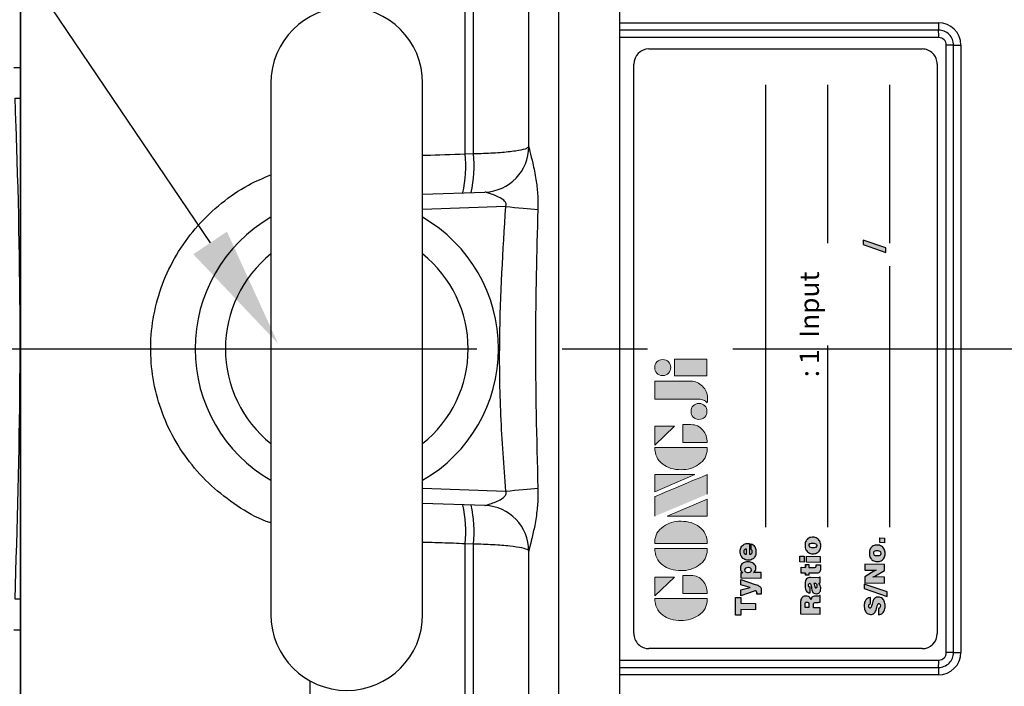
# Model space of a CAD drawing. Extents: x -28 to 1120, y -16 to 784.
# Drawn here: x 290 to 355, y 595 to 638 of the extents above; entities that cross this region are included whole.
import ezdxf

# ---------------------------------------------------------------- set-up
doc = ezdxf.new("R2010")
doc.units = 0
doc.header["$LTSCALE"] = 22.5
doc.linetypes.add('CENTER', pattern=[2, 1.25, -0.25, 0.25, -0.25])
doc.layers.get('0').update_dxf_attribs({"color": 3, "linetype": 'CONTINUOUS'})
doc.layers.get('Defpoints').update_dxf_attribs({"linetype": 'CONTINUOUS'})
for name, color, linetype in [('CEN', 2, 'CENTER'), ('DIM', 3, 'CONTINUOUS'), ('Layer 1', 7, 'CONTINUOUS'), ('MAIN', 7, 'CONTINUOUS')]:
    doc.layers.add(name, color=color, linetype=linetype)
doc.styles.get("Standard").update_dxf_attribs({"font": 'SIMPLEX.SHX'})
doc.styles.add('STYLE7', font='txt')
doc.dimstyles.new('C', dxfattribs={"dimscale": 4, "dimtxt": 2.3, "dimasz": 2, "dimexe": 1, "dimexo": 1, "dimgap": 1, "dimtad": 1, "dimtoh": 1, "dimdec": 4, "dimdsep": 46, "dimtxsty": 'Standard', "dimcen": 0, "dimclrd": 256, "dimclre": 256, "dimclrt": 256, "dimadec": 0, "dimazin": 0, "dimtfac": 0.6, "dimtdec": 4, "dimtofl": 0, "dimtmove": 0, "dimatfit": 3, "dimfxl": 0, "dimtolj": 1, "dimarcsym": 0})

# ---------------------------------------------------------------- blocks, each defined once
blk = doc.blocks.new('*D12')
at = {"layer": 'Defpoints', "color": 0}
for p in [(306.832, 617.113), (311.313, 610.485)]:
    blk.add_point(p, dxfattribs=at)
at = {"layer": 'DIM', "lineweight": -2}
for p, q in [((150.219, 712.62), (242.27, 712.62)), ((242.27, 712.62), (302.352, 623.741))]:
    blk.add_line(p, q, dxfattribs=at)
at = {"layer": 'DIM'}
blk.add_solid([(303.457, 624.487), (301.247, 622.994), (306.832, 617.113)], dxfattribs=at)
at = {"layer": 'DIM', "insert": (194.245, 729.486), "char_height": 9.2, "attachment_point": 5}
blk.add_mtext('\\A1;M10{\\fPMingLiU|b0|i0|c136|p18;\\S吊環^ EYE BOLT;}', dxfattribs=at)
blk = doc.blocks.new('A$C24F7414E')
at = {"layer": 'MAIN'}
for p, q in [((0, 67.025), (0, 152.975)), ((29.303, 122.843), (29.303, 152.1)), ((29.849, 122.862), (29.849, 152.087)), ((35.448, 150.821), (35.448, 69.179)), ((33.5, 123.322), (33.5, 149.987)), ((39.5, 131.48), (39.5, 133.269)), ((39.5, 131.48), (60.493, 131.48)), ((39.5, 130.99), (39.5, 131.48)), ((60.503, 130.99), (39.5, 130.99)), ((39.5, 130.5), (39.5, 130.99)), ((60.514, 130.5), (39.5, 130.5)), ((39.5, 122.499), (39.5, 130.5)), ((61.493, 130), (61.014, 130)), ((61.014, 90), (61.014, 130)), ((61.493, 90), (61.493, 130)), ((61.493, 130), (61.972, 130)), ((61.972, 130), (61.972, 90)), ((16.5, 127.5), (16.5, 92.5)), ((26.5, 92.5), (26.5, 127.5)), ((33.5, 123.322), (33.5, 123.319)), ((29.303, 122.843), (29.849, 122.862)), ((39.5, 97.501), (39.5, 122.499)), ((26.5, 120.181), (30.605, 120.324)), ((31.977, 119.371), (26.5, 119.18)), ((26.5, 100.82), (31.977, 100.629)), ((30.605, 99.676), (26.5, 99.819)), ((39.5, 89.5), (39.5, 97.501)), ((29.849, 97.138), (29.303, 97.157)), ((29.303, 67.9), (29.303, 97.157)), ((29.849, 67.913), (29.849, 97.138)), ((33.5, 96.681), (33.5, 96.678)), ((33.5, 70.013), (33.5, 96.678)), ((61.493, 90), (61.014, 90)), ((61.493, 90), (61.972, 90)), ((39.5, 89.5), (60.514, 89.5)), ((39.5, 89.01), (39.5, 89.5)), ((39.5, 89.01), (60.503, 89.01)), ((39.5, 88.52), (39.5, 89.01)), ((39.5, 86.731), (39.5, 88.52)), ((60.493, 88.52), (39.5, 88.52)), ((19.079, 67.098), (19.079, 88.125))]:
    blk.add_line(p, q, dxfattribs=at)
at = {"layer": 'MAIN', "flags": 128}
for points in [[(31.977, 119.371), (32.27, 119.344), (32.56, 119.316), (32.845, 119.289), (33.121, 119.263), (33.386, 119.238), (33.638, 119.214), (33.874, 119.191), (34.091, 119.171)], [(31.977, 100.629), (32.27, 100.656), (32.56, 100.684), (32.845, 100.711), (33.121, 100.737), (33.386, 100.762), (33.638, 100.786), (33.874, 100.809), (34.091, 100.829)]]:
    blk.add_lwpolyline(points, dxfattribs=at)
at = {"layer": 'MAIN'}
for centre, radius, start, end in [((21.5, 127.5), 5, 0, 180), ((67.654, 131.388), 7.162, 179.26396, 183.18468), ((60.493, 130), 1.48, 359.99019, 89.99012), ((60.503, 130), 0.99, 359.99013, 89.99014), ((53.353, 130.592), 7.161, 359.26385, 3.18523), ((60.514, 130), 0.5, 359.99015, 89.99), ((30.5, 123.322), 3, 272, 0), ((30.5, 123.322), 3, 272.00064, 359.94509), ((21.841, 122.009), 7.508, 346.63669, 6.38193), ((22.388, 122.027), 7.507, 346.63609, 6.38151), ((21.5, 110), 10, 120, 240), ((21.5, 110), 10, 300, 60), ((21.5, 110), 8, 128.68219, 231.31781), ((21.5, 110), 8, 308.68219, 51.31781), ((21.841, 97.991), 7.508, 353.61807, 13.36331), ((22.388, 97.973), 7.507, 353.61849, 13.36391), ((30.5, 96.678), 3, 0.05491, 87.99936), ((30.5, 96.678), 3, 0, 88), ((21.5, 92.5), 5, 180, 0), ((60.493, 90), 1.48, 270.00988, 0.00981), ((60.503, 90), 0.99, 270.00986, 0.00987), ((60.514, 90), 0.5, 270.01, 0.00985), ((67.654, 88.612), 7.162, 176.81532, 180.73604), ((53.353, 89.408), 7.161, 356.81477, 0.73615)]:
    blk.add_arc(centre, radius, start, end, dxfattribs=at)
for points, knots in [([(29.849, 122.862), (30.019, 122.866), (30.633, 122.879), (31.645, 122.933), (32.668, 123.04), (33.366, 123.176), (33.455, 123.274), (33.5, 123.322)], [0, 0, 0, 0, 0.08735, 0.313813, 0.5422, 0.771481, 1, 1, 1, 1]), ([(33.5, 123.319), (33.501, 123.311), (33.504, 123.271), (33.533, 123.148), (33.615, 122.815), (33.778, 122.175), (33.971, 121.221), (34.099, 120.187), (34.094, 119.517), (34.091, 119.171)], [0, 0, 0, 0, 0.021024, 0.105712, 0.138906, 0.33861, 0.582864, 0.784741, 1, 1, 1, 1]), ([(26.5, 122.752), (26.576, 122.753), (27.381, 122.764), (28.389, 122.805), (29.303, 122.843)], [0, 0, 0, 0, 0.093869, 1, 1, 1, 1]), ([(16.5, 98.525), (16.398, 98.559), (15.606, 98.822), (14.26, 99.626), (12.542, 100.934), (11.095, 102.515), (9.945, 104.301), (9.116, 106.239), (8.642, 108.291), (8.522, 110.397), (8.781, 112.498), (9.397, 114.536), (10.368, 116.436), (11.647, 118.156), (13.209, 119.624), (14.836, 120.762), (15.998, 121.252), (16.5, 121.464)], [0, 0, 0, 0, 0.010839, 0.08459, 0.157184, 0.229766, 0.300841, 0.371902, 0.44255, 0.513193, 0.584551, 0.655918, 0.727948, 0.799994, 0.87241, 0.944836, 1, 1, 1, 1]), ([(31.977, 119.371), (31.989, 119.402), (32.012, 119.462), (32.005, 119.564), (31.951, 119.678), (31.753, 119.875), (31.349, 120.072), (30.943, 120.221), (30.703, 120.297), (30.618, 120.321), (30.608, 120.323), (30.605, 120.324)], [0, 0, 0, 0, 0.044094, 0.088513, 0.136588, 0.218817, 0.482945, 0.784145, 0.871458, 0.959753, 1, 1, 1, 1]), ([(31.977, 100.629), (31.855, 102.292), (31.611, 105.623), (31.518, 111.881), (31.799, 116.461), (31.977, 119.371)], [0, 0, 0, 0, 0.266623, 0.533955, 1, 1, 1, 1]), ([(34.091, 119.171), (34.015, 116.322), (33.853, 110.209), (34.008, 104.094), (34.091, 100.829)], [0, 0, 0, 0, 0.466004, 1, 1, 1, 1]), ([(30.605, 99.676), (30.611, 99.677), (30.625, 99.681), (30.738, 99.714), (31.085, 99.828), (31.508, 99.983), (31.849, 100.218), (31.962, 100.332), (32.009, 100.457), (32.009, 100.548), (31.987, 100.603), (31.977, 100.629)], [0, 0, 0, 0, 0.056539, 0.132961, 0.277776, 0.697021, 0.777378, 0.877512, 0.919487, 0.961734, 1, 1, 1, 1]), ([(34.091, 100.829), (34.095, 100.68), (34.107, 100.211), (34.056, 99.375), (33.902, 98.397), (33.71, 97.553), (33.572, 97.012), (33.509, 96.753), (33.502, 96.7), (33.5, 96.681)], [0, 0, 0, 0, 0.092684, 0.29253, 0.524307, 0.729879, 0.881503, 0.956573, 1, 1, 1, 1]), ([(29.303, 97.157), (28.786, 97.178), (27.791, 97.219), (26.919, 97.236), (26.5, 97.244)], [0, 0, 0, 0, 0.519388, 1, 1, 1, 1]), ([(33.5, 96.678), (33.491, 96.699), (33.463, 96.767), (33.108, 96.884), (32.292, 97.007), (31.167, 97.1), (30.288, 97.126), (29.849, 97.138)], [0, 0, 0, 0, 0.09953, 0.325551, 0.550265, 0.774987, 1, 1, 1, 1])]:
    blk.add_open_spline(points, degree=3, knots=knots, dxfattribs=at)
blk = doc.blocks.new('A$C2F552DD2')
at = {"layer": 'MAIN'}
for p, q in [((0, 18.462), (0, 70.627)), ((-0.048, 18.5), (-0.441, 18.5)), ((0, 18.462), (-0.048, 18.5)), ((0, 18.462), (0, 16.5)), ((-0.359, 16.5), (0, 16.5)), ((0, -16.5), (0, 16.5)), ((0, -16.5), (-0.359, -16.5)), ((0, -16.5), (0, -18.462)), ((-0.048, -18.5), (0, -18.462)), ((0, -73), (0, -18.462))]:
    blk.add_line(p, q, dxfattribs=at)
for points, knots in [([(-0.359, -16.5), (-0.218, -11.687), (0.064, -2.053), (-0.089, 8.952), (-0.31, 15.135), (-0.359, 16.5)], [0, 0, 0, 0, 0.43767, 0.875852, 1, 1, 1, 1]), ([(-0.441, -18.5), (-0.424, -18.5), (-0.293, -18.5), (-0.162, -18.5), (-0.048, -18.5)], [0, 0, 0, 0, 0.13114, 1, 1, 1, 1])]:
    blk.add_open_spline(points, degree=3, knots=knots, dxfattribs=at)
blk = doc.blocks.new('block 2')
at = {"layer": 'Layer 1'}
h = blk.add_hatch(color=156, dxfattribs=at)
h.dxf.hatch_style = 2
edge = h.paths.add_edge_path()
edge.add_spline(control_points=[(206.71, 249.95), (206.71, 252.39), (207.32, 254.41), (208.54, 256.02), (209.9, 257.78), (211.76, 258.67), (214.12, 258.67), (214.12, 258.67), (214.12, 241.24), (214.12, 241.24), (214.12, 241.24), (213.58, 241.24), (213.58, 241.24), (211.47, 241.24), (209.76, 242.19), (208.45, 244.1), (207.29, 245.79), (206.71, 247.74), (206.71, 249.95)], knot_values=[0, 0, 0, 0, 1, 1, 1, 2, 2, 2, 3, 3, 3, 4, 4, 4, 5, 5, 5, 6, 6, 6, 6], degree=3, periodic=0)
h = blk.add_hatch(color=156, dxfattribs=at)
h.dxf.hatch_style = 2
h.paths.add_polyline_path([(221.19, 258.67), (221.19, 252.1), (214.92, 258.67)])
h = blk.add_hatch(color=156, dxfattribs=at)
h.dxf.hatch_style = 2
edge = h.paths.add_edge_path()
edge.add_spline(control_points=[(223.34, 249.95), (223.34, 252.39), (223.95, 254.41), (225.17, 256.02), (226.53, 257.78), (228.39, 258.67), (230.75, 258.67), (230.75, 258.67), (230.75, 241.24), (230.75, 241.24), (230.75, 241.24), (230.2, 241.24), (230.2, 241.24), (228.07, 241.24), (226.35, 242.19), (225.06, 244.1), (223.91, 245.78), (223.34, 247.73), (223.34, 249.95)], knot_values=[0, 0, 0, 0, 1, 1, 1, 2, 2, 2, 3, 3, 3, 4, 4, 4, 5, 5, 5, 6, 6, 6, 6], degree=3, periodic=0)
h = blk.add_hatch(color=156, dxfattribs=at)
h.dxf.hatch_style = 2
edge = h.paths.add_edge_path()
edge.add_spline(control_points=[(232.38, 258.67), (232.38, 258.67), (232.93, 258.67), (232.93, 258.67), (235.03, 258.67), (236.74, 257.72), (238.05, 255.81), (239.21, 254.12), (239.79, 252.17), (239.79, 249.95), (239.79, 247.51), (239.18, 245.49), (237.96, 243.89), (236.6, 242.12), (234.74, 241.24), (232.38, 241.24), (232.38, 241.24), (232.38, 258.67), (232.38, 258.67)], knot_values=[0, 0, 0, 0, 1, 1, 1, 2, 2, 2, 3, 3, 3, 4, 4, 4, 5, 5, 5, 6, 6, 6, 6], degree=3, periodic=0)
h = blk.add_hatch(color=156, dxfattribs=at)
h.dxf.hatch_style = 2
edge = h.paths.add_edge_path()
edge.add_spline(control_points=[(241.44, 258.67), (241.44, 258.67), (247.98, 258.67), (247.98, 258.67), (248.74, 257.05), (255.32, 241.24), (255.32, 241.24), (255.32, 241.24), (248.78, 241.24), (248.78, 241.24)], knot_values=[0, 0, 0, 0, 0.352778, 0.352778, 0.352778, 0.705556, 0.705556, 0.705556, 1.058333, 1.058333, 1.058333, 1.058333], degree=3, periodic=0)
edge.add_line((248.78, 241.24), (241.44, 258.67))
h = blk.add_hatch(color=156, dxfattribs=at)
h.dxf.hatch_style = 2
h.paths.add_polyline_path([(255.32, 258.67), (255.32, 245.36), (249.6, 258.67)])
h = blk.add_hatch(color=156, dxfattribs=at)
h.dxf.hatch_style = 2
edge = h.paths.add_edge_path()
edge.add_spline(control_points=[(256.94, 249.95), (256.94, 252.39), (257.55, 254.41), (258.77, 256.02), (260.13, 257.78), (261.99, 258.67), (264.35, 258.67), (264.35, 258.67), (264.35, 241.24), (264.35, 241.24), (264.35, 241.24), (263.8, 241.24), (263.8, 241.24), (261.7, 241.24), (259.99, 242.19), (258.68, 244.1), (257.52, 245.79), (256.94, 247.74), (256.94, 249.95)], knot_values=[0, 0, 0, 0, 1, 1, 1, 2, 2, 2, 3, 3, 3, 4, 4, 4, 5, 5, 5, 6, 6, 6, 6], degree=3, periodic=0)
h = blk.add_hatch(color=156, dxfattribs=at)
h.dxf.hatch_style = 2
h.paths.add_polyline_path([(271.42, 258.67), (271.42, 252.1), (265.15, 258.67)])
h = blk.add_hatch(color=156, dxfattribs=at)
h.dxf.hatch_style = 2
edge = h.paths.add_edge_path()
edge.add_spline(control_points=[(279.19, 241.24), (279.6, 241.56), (279.91, 241.96), (280.11, 242.43), (280.32, 242.9), (280.42, 243.42), (280.42, 243.98), (280.42, 243.98), (280.42, 258.67), (280.42, 258.67), (280.42, 258.67), (286.42, 258.67), (286.42, 258.67), (286.42, 258.67), (286.42, 246.68), (286.42, 246.68), (286.42, 245.22), (285.86, 243.93), (284.76, 242.81), (283.65, 241.69), (282.37, 241.12), (280.93, 241.12), (280.64, 241.12), (280.35, 241.13), (280.06, 241.15), (279.77, 241.16), (279.48, 241.19), (279.19, 241.24)], knot_values=[0, 0, 0, 0, 1, 1, 1, 2, 2, 2, 3, 3, 3, 4, 4, 4, 5, 5, 5, 6, 6, 6, 7, 7, 7, 8, 8, 8, 9, 9, 9, 9], degree=3, periodic=0)
h = blk.add_hatch(color=156, dxfattribs=at)
h.dxf.hatch_style = 2
edge = h.paths.add_edge_path()
edge.add_spline(control_points=[(293.62, 256.03), (293.62, 255.21), (293.36, 254.57), (292.84, 254.1), (292.32, 253.63), (291.7, 253.4), (290.98, 253.4), (290.25, 253.4), (289.62, 253.63), (289.1, 254.1), (288.58, 254.57), (288.32, 255.22), (288.32, 256.06), (288.32, 256.92), (288.58, 257.57), (289.09, 258.02), (289.6, 258.47), (290.23, 258.7), (290.98, 258.7), (291.7, 258.7), (292.32, 258.46), (292.84, 257.99), (293.36, 257.53), (293.62, 256.87), (293.62, 256.03)], knot_values=[0, 0, 0, 0, 1, 1, 1, 2, 2, 2, 3, 3, 3, 4, 4, 4, 5, 5, 5, 6, 6, 6, 7, 7, 7, 8, 8, 8, 8], degree=3, periodic=0)
h = blk.add_hatch(color=156, dxfattribs=at)
h.dxf.hatch_style = 2
h.paths.add_polyline_path([(241.44, 254.52), (247.15, 241.24), (241.44, 241.24)])
h = blk.add_hatch(color=156, dxfattribs=at)
h.dxf.hatch_style = 2
edge = h.paths.add_edge_path()
edge.add_spline(control_points=[(215.75, 249.38), (215.75, 249.38), (221.74, 249.38), (221.74, 249.38), (221.74, 249.38), (221.74, 246.67), (221.74, 246.67), (221.74, 245.03), (221.14, 243.7), (219.93, 242.68), (218.81, 241.72), (217.41, 241.24), (215.75, 241.24), (215.75, 241.24), (215.75, 249.38), (215.75, 249.38)], knot_values=[0, 0, 0, 0, 1, 1, 1, 2, 2, 2, 3, 3, 3, 4, 4, 4, 5, 5, 5, 5], degree=3, periodic=0)
h = blk.add_hatch(color=156, dxfattribs=at)
h.dxf.hatch_style = 2
edge = h.paths.add_edge_path()
edge.add_spline(control_points=[(265.97, 249.38), (265.97, 249.38), (271.97, 249.38), (271.97, 249.38), (271.97, 249.38), (271.97, 246.67), (271.97, 246.67), (271.97, 245.03), (271.36, 243.7), (270.16, 242.68), (269.03, 241.72), (267.63, 241.24), (265.97, 241.24), (265.97, 241.24), (265.97, 249.38), (265.97, 249.38)], knot_values=[0, 0, 0, 0, 1, 1, 1, 2, 2, 2, 3, 3, 3, 4, 4, 4, 5, 5, 5, 5], degree=3, periodic=0)
h = blk.add_hatch(color=156, dxfattribs=at)
h.dxf.hatch_style = 2
h.paths.add_polyline_path([(288.18, 252.09), (293.79, 252.09), (293.79, 241.35), (288.18, 241.35)])
h = blk.add_hatch(color=156, dxfattribs=at)
h.dxf.hatch_style = 2
edge = h.paths.add_edge_path()
edge.add_spline(control_points=[(279, 243.96), (279, 243.18), (278.76, 242.54), (278.27, 242.05), (277.78, 241.57), (277.14, 241.32), (276.35, 241.32), (275.57, 241.32), (274.93, 241.57), (274.44, 242.05), (273.95, 242.54), (273.7, 243.19), (273.7, 243.98), (273.7, 244.77), (273.95, 245.4), (274.44, 245.89), (274.93, 246.38), (275.57, 246.62), (276.35, 246.62), (277.14, 246.62), (277.78, 246.38), (278.27, 245.89), (278.76, 245.4), (279, 244.76), (279, 243.96)], knot_values=[0, 0, 0, 0, 1, 1, 1, 2, 2, 2, 3, 3, 3, 4, 4, 4, 5, 5, 5, 6, 6, 6, 7, 7, 7, 8, 8, 8, 8], degree=3, periodic=0)
at = {"layer": 'Layer 1', "color": 156, "lineweight": 0}
for points in [[(221.19, 258.67), (221.19, 252.1), (214.92, 258.67), (221.19, 258.67)], [(255.32, 258.67), (255.32, 245.36), (249.6, 258.67), (255.32, 258.67)], [(271.42, 258.67), (271.42, 252.1), (265.15, 258.67), (271.42, 258.67)], [(241.44, 254.52), (247.15, 241.24), (241.44, 241.24), (241.44, 254.52)], [(288.18, 252.09), (293.79, 252.09), (293.79, 241.35), (288.18, 241.35), (288.18, 252.09)]]:
    blk.add_lwpolyline(points, dxfattribs=at)
for points, knots in [([(206.71, 249.95), (206.71, 252.39), (207.32, 254.41), (208.54, 256.02), (209.9, 257.78), (211.76, 258.67), (214.12, 258.67), (214.12, 258.67), (214.12, 241.24), (214.12, 241.24), (214.12, 241.24), (213.58, 241.24), (213.58, 241.24), (211.47, 241.24), (209.76, 242.19), (208.45, 244.1), (207.29, 245.79), (206.71, 247.74), (206.71, 249.95)], [0, 0, 0, 0, 1, 1, 1, 2, 2, 2, 3, 3, 3, 4, 4, 4, 5, 5, 5, 6, 6, 6, 6]), ([(223.34, 249.95), (223.34, 252.39), (223.95, 254.41), (225.17, 256.02), (226.53, 257.78), (228.39, 258.67), (230.75, 258.67), (230.75, 258.67), (230.75, 241.24), (230.75, 241.24), (230.75, 241.24), (230.2, 241.24), (230.2, 241.24), (228.07, 241.24), (226.35, 242.19), (225.06, 244.1), (223.91, 245.78), (223.34, 247.73), (223.34, 249.95)], [0, 0, 0, 0, 1, 1, 1, 2, 2, 2, 3, 3, 3, 4, 4, 4, 5, 5, 5, 6, 6, 6, 6]), ([(232.38, 258.67), (232.38, 258.67), (232.93, 258.67), (232.93, 258.67), (235.03, 258.67), (236.74, 257.72), (238.05, 255.81), (239.21, 254.12), (239.79, 252.17), (239.79, 249.95), (239.79, 247.51), (239.18, 245.49), (237.96, 243.89), (236.6, 242.12), (234.74, 241.24), (232.38, 241.24), (232.38, 241.24), (232.38, 258.67), (232.38, 258.67)], [0, 0, 0, 0, 1, 1, 1, 2, 2, 2, 3, 3, 3, 4, 4, 4, 5, 5, 5, 6, 6, 6, 6]), ([(241.44, 258.67), (241.44, 258.67), (247.98, 258.67), (247.98, 258.67), (248.74, 257.05), (255.32, 241.24), (255.32, 241.24), (255.32, 241.24), (248.78, 241.24), (248.78, 241.24)], [0, 0, 0, 0, 1, 1, 1, 2, 2, 2, 3, 3, 3, 3]), ([(256.94, 249.95), (256.94, 252.39), (257.55, 254.41), (258.77, 256.02), (260.13, 257.78), (261.99, 258.67), (264.35, 258.67), (264.35, 258.67), (264.35, 241.24), (264.35, 241.24), (264.35, 241.24), (263.8, 241.24), (263.8, 241.24), (261.7, 241.24), (259.99, 242.19), (258.68, 244.1), (257.52, 245.79), (256.94, 247.74), (256.94, 249.95)], [0, 0, 0, 0, 1, 1, 1, 2, 2, 2, 3, 3, 3, 4, 4, 4, 5, 5, 5, 6, 6, 6, 6]), ([(279.19, 241.24), (279.6, 241.56), (279.91, 241.96), (280.11, 242.43), (280.32, 242.9), (280.42, 243.42), (280.42, 243.98), (280.42, 243.98), (280.42, 258.67), (280.42, 258.67), (280.42, 258.67), (286.42, 258.67), (286.42, 258.67), (286.42, 258.67), (286.42, 246.68), (286.42, 246.68), (286.42, 245.22), (285.86, 243.93), (284.76, 242.81), (283.65, 241.69), (282.37, 241.12), (280.93, 241.12), (280.64, 241.12), (280.35, 241.13), (280.06, 241.15), (279.77, 241.16), (279.48, 241.19), (279.19, 241.24)], [0, 0, 0, 0, 1, 1, 1, 2, 2, 2, 3, 3, 3, 4, 4, 4, 5, 5, 5, 6, 6, 6, 7, 7, 7, 8, 8, 8, 9, 9, 9, 9]), ([(293.62, 256.03), (293.62, 255.21), (293.36, 254.57), (292.84, 254.1), (292.32, 253.63), (291.7, 253.4), (290.98, 253.4), (290.25, 253.4), (289.62, 253.63), (289.1, 254.1), (288.58, 254.57), (288.32, 255.22), (288.32, 256.06), (288.32, 256.92), (288.58, 257.57), (289.09, 258.02), (289.6, 258.47), (290.23, 258.7), (290.98, 258.7), (291.7, 258.7), (292.32, 258.46), (292.84, 257.99), (293.36, 257.53), (293.62, 256.87), (293.62, 256.03)], [0, 0, 0, 0, 1, 1, 1, 2, 2, 2, 3, 3, 3, 4, 4, 4, 5, 5, 5, 6, 6, 6, 7, 7, 7, 8, 8, 8, 8]), ([(215.75, 249.38), (215.75, 249.38), (221.74, 249.38), (221.74, 249.38), (221.74, 249.38), (221.74, 246.67), (221.74, 246.67), (221.74, 245.03), (221.14, 243.7), (219.93, 242.68), (218.81, 241.72), (217.41, 241.24), (215.75, 241.24), (215.75, 241.24), (215.75, 249.38), (215.75, 249.38)], [0, 0, 0, 0, 1, 1, 1, 2, 2, 2, 3, 3, 3, 4, 4, 4, 5, 5, 5, 5]), ([(265.97, 249.38), (265.97, 249.38), (271.97, 249.38), (271.97, 249.38), (271.97, 249.38), (271.97, 246.67), (271.97, 246.67), (271.97, 245.03), (271.36, 243.7), (270.16, 242.68), (269.03, 241.72), (267.63, 241.24), (265.97, 241.24), (265.97, 241.24), (265.97, 249.38), (265.97, 249.38)], [0, 0, 0, 0, 1, 1, 1, 2, 2, 2, 3, 3, 3, 4, 4, 4, 5, 5, 5, 5]), ([(279, 243.96), (279, 243.18), (278.76, 242.54), (278.27, 242.05), (277.78, 241.57), (277.14, 241.32), (276.35, 241.32), (275.57, 241.32), (274.93, 241.57), (274.44, 242.05), (273.95, 242.54), (273.7, 243.19), (273.7, 243.98), (273.7, 244.77), (273.95, 245.4), (274.44, 245.89), (274.93, 246.38), (275.57, 246.62), (276.35, 246.62), (277.14, 246.62), (277.78, 246.38), (278.27, 245.89), (278.76, 245.4), (279, 244.76), (279, 243.96)], [0, 0, 0, 0, 1, 1, 1, 2, 2, 2, 3, 3, 3, 4, 4, 4, 5, 5, 5, 6, 6, 6, 7, 7, 7, 8, 8, 8, 8])]:
    blk.add_open_spline(points, degree=3, knots=knots, dxfattribs=at)
blk = doc.blocks.new('A$C08831330')
at = {"layer": 'MAIN'}
h = blk.add_hatch(color=1, dxfattribs=at)
h.paths.add_polyline_path([(-16.378, 13.294), (-17.542, 13.294), (-17.549, 12.95), (-17.172, 12.95), (-17.189, 11.986), (-16.769, 11.986), (-16.752, 12.95), (-16.383, 12.95)])
h.paths.add_polyline_path([(-15.19, 12.951), (-15.551, 12.951), (-15.726, 12.325), (-15.884, 12.951), (-16.274, 12.951), (-15.965, 12.067), (-15.95, 12.015), (-15.947, 11.973), (-15.974, 11.907), (-16.054, 11.892), (-16.163, 11.892), (-16.168, 11.606), (-16.138, 11.604), (-16.063, 11.6), (-16.048, 11.599), (-15.974, 11.598), (-15.91, 11.599), (-15.832, 11.606), (-15.775, 11.617), (-15.729, 11.635), (-15.669, 11.678), (-15.646, 11.705), (-15.604, 11.771), (-15.579, 11.827), (-15.551, 11.899), (-15.519, 11.991)])
h.paths.add_polyline_path([(-14.095, 12.17), (-14.066, 12.235), (-14.046, 12.306), (-14.032, 12.382), (-14.027, 12.466), (-14.027, 12.496), (-14.032, 12.577), (-14.046, 12.652), (-14.067, 12.721), (-14.097, 12.783), (-14.135, 12.839), (-14.171, 12.878), (-14.227, 12.922), (-14.289, 12.954), (-14.359, 12.973), (-14.434, 12.979), (-14.478, 12.978), (-14.553, 12.964), (-14.62, 12.936), (-14.656, 12.915), (-14.713, 12.867), (-14.762, 12.807), (-14.754, 12.837), (-14.751, 12.864), (-14.749, 12.951), (-15.09, 12.951), (-15.113, 11.598), (-14.74, 11.598), (-14.732, 12.015), (-14.735, 12.063), (-14.745, 12.106), (-14.735, 12.091), (-14.688, 12.035), (-14.626, 11.992), (-14.602, 11.979), (-14.532, 11.957), (-14.456, 11.949), (-14.397, 11.953), (-14.326, 11.968), (-14.26, 11.997), (-14.201, 12.037), (-14.148, 12.091), (-14.131, 12.111)])
h.paths.add_polyline_path([(-14.721, 12.385), (-14.727, 12.472), (-14.726, 12.498), (-14.712, 12.576), (-14.682, 12.636), (-14.637, 12.677), (-14.566, 12.694), (-14.505, 12.681), (-14.444, 12.63), (-14.418, 12.554), (-14.412, 12.472), (-14.414, 12.439), (-14.427, 12.361), (-14.454, 12.303), (-14.501, 12.264), (-14.575, 12.248), (-14.639, 12.26), (-14.698, 12.308)], flags=16)
h.paths.add_polyline_path([(-13.537, 12.384), (-12.816, 12.385), (-12.816, 12.411), (-12.816, 12.428), (-12.82, 12.51), (-12.831, 12.587), (-12.851, 12.658), (-12.878, 12.722), (-12.913, 12.781), (-12.956, 12.834), (-12.957, 12.835), (-13.007, 12.88), (-13.065, 12.919), (-13.129, 12.949), (-13.199, 12.969), (-13.274, 12.982), (-13.356, 12.986), (-13.436, 12.983), (-13.514, 12.971), (-13.585, 12.951), (-13.651, 12.924), (-13.711, 12.889), (-13.764, 12.845), (-13.802, 12.807), (-13.844, 12.75), (-13.875, 12.687), (-13.9, 12.618), (-13.915, 12.542), (-13.92, 12.461), (-13.919, 12.414), (-13.911, 12.336), (-13.892, 12.265), (-13.864, 12.201), (-13.827, 12.142), (-13.78, 12.09), (-13.739, 12.054), (-13.682, 12.017), (-13.617, 11.988), (-13.547, 11.967), (-13.471, 11.955), (-13.388, 11.951), (-13.305, 11.954), (-13.226, 11.964), (-13.154, 11.98), (-13.088, 12.003), (-13.03, 12.033), (-13.021, 12.037), (-12.961, 12.083), (-12.913, 12.137), (-12.876, 12.2), (-12.85, 12.272), (-13.215, 12.272), (-13.275, 12.207), (-13.361, 12.191), (-13.433, 12.203), (-13.492, 12.243), (-13.526, 12.305)])
h.paths.add_polyline_path([(-13.534, 12.578), (-13.519, 12.65), (-13.484, 12.71), (-13.438, 12.742), (-13.364, 12.757), (-13.296, 12.748), (-13.238, 12.713), (-13.205, 12.657), (-13.19, 12.578)], flags=16)
h = blk.add_hatch(color=1, dxfattribs=at)
h.paths.add_polyline_path([(-16.289, 8.646), (-16.29, 8.689), (-16.3, 8.768), (-16.325, 8.835), (-16.36, 8.891), (-16.409, 8.935), (-16.448, 8.959), (-16.503, 8.982), (-16.569, 9.001), (-16.645, 9.013), (-16.731, 9.021), (-16.827, 9.023), (-17.454, 9.023), (-17.477, 7.715), (-17.062, 7.715), (-17.054, 8.166), (-16.875, 8.166), (-16.874, 8.166), (-16.79, 8.156), (-16.735, 8.124), (-16.708, 8.067), (-16.7, 7.982), (-16.702, 7.851), (-16.697, 7.779), (-16.68, 7.715), (-16.258, 7.715), (-16.257, 7.763), (-16.271, 7.769), (-16.294, 7.84), (-16.297, 8.031), (-16.303, 8.102), (-16.319, 8.175), (-16.347, 8.231), (-16.369, 8.258), (-16.427, 8.296), (-16.505, 8.322), (-16.449, 8.351), (-16.388, 8.396), (-16.343, 8.448), (-16.318, 8.495), (-16.296, 8.566)])
h.paths.add_polyline_path([(-17.044, 8.706), (-16.864, 8.706), (-16.855, 8.706), (-16.767, 8.699), (-16.713, 8.679), (-16.695, 8.658), (-16.679, 8.583), (-16.683, 8.545), (-16.718, 8.488), (-16.769, 8.468), (-16.858, 8.461), (-17.049, 8.461)], flags=16)
h.paths.add_polyline_path([(-15.066, 8.362), (-15.067, 8.412), (-15.077, 8.488), (-15.097, 8.548), (-15.104, 8.559), (-15.151, 8.611), (-15.216, 8.654), (-15.283, 8.679), (-15.365, 8.698), (-15.407, 8.705), (-15.481, 8.713), (-15.559, 8.716), (-15.585, 8.715), (-15.674, 8.71), (-15.753, 8.7), (-15.825, 8.683), (-15.887, 8.66), (-15.941, 8.632), (-15.997, 8.587), (-16.039, 8.53), (-16.064, 8.463), (-16.073, 8.387), (-15.711, 8.387), (-15.665, 8.466), (-15.577, 8.482), (-15.538, 8.481), (-15.474, 8.463), (-15.441, 8.397), (-15.471, 8.353), (-15.533, 8.325), (-15.631, 8.307), (-15.634, 8.307), (-15.709, 8.299), (-15.78, 8.288), (-15.867, 8.271), (-15.941, 8.25), (-16, 8.226), (-16.045, 8.198), (-16.058, 8.188), (-16.101, 8.134), (-16.128, 8.068), (-16.138, 7.987), (-16.137, 7.952), (-16.124, 7.877), (-16.095, 7.814), (-16.051, 7.76), (-16.013, 7.733), (-15.953, 7.703), (-15.88, 7.686), (-15.796, 7.68), (-15.746, 7.682), (-15.671, 7.693), (-15.601, 7.715), (-15.562, 7.731), (-15.496, 7.769), (-15.436, 7.816), (-15.436, 7.787), (-15.434, 7.774), (-15.421, 7.715), (-15.035, 7.715), (-15.035, 7.742), (-15.065, 7.775), (-15.075, 7.824)])
h.paths.add_polyline_path([(-15.448, 8.145), (-15.448, 8.128), (-15.449, 8.097), (-15.449, 8.092), (-15.461, 8.011), (-15.495, 7.955), (-15.496, 7.955), (-15.553, 7.922), (-15.644, 7.909), (-15.715, 7.934), (-15.743, 7.998), (-15.735, 8.028), (-15.687, 8.067), (-15.599, 8.1), (-15.592, 8.102), (-15.51, 8.124)], flags=16)
h.paths.add_polyline_path([(-14.398, 8.459), (-14.217, 8.459), (-14.212, 8.68), (-14.394, 8.68), (-14.39, 8.979), (-14.771, 8.979), (-14.777, 8.68), (-14.912, 8.68), (-14.916, 8.459), (-14.781, 8.459), (-14.789, 7.974), (-14.789, 7.957), (-14.781, 7.873), (-14.757, 7.807), (-14.72, 7.759), (-14.694, 7.741), (-14.635, 7.717), (-14.559, 7.703), (-14.466, 7.699), (-14.432, 7.699), (-14.355, 7.701), (-14.308, 7.702), (-14.23, 7.707), (-14.224, 7.986), (-14.247, 7.985), (-14.28, 7.984), (-14.316, 7.986), (-14.381, 8.005), (-14.406, 8.073)])
h.paths.add_polyline_path([(-13.661, 8.621), (-14.049, 8.621), (-14.065, 7.715), (-13.678, 7.715)])
h.paths.add_polyline_path([(-13.654, 9.056), (-14.042, 9.056), (-14.047, 8.779), (-13.66, 8.779)])
h.paths.add_polyline_path([(-12.594, 8.615), (-12.652, 8.651), (-12.717, 8.679), (-12.787, 8.699), (-12.864, 8.711), (-12.948, 8.716), (-13.02, 8.712), (-13.098, 8.702), (-13.17, 8.682), (-13.236, 8.656), (-13.295, 8.62), (-13.35, 8.577), (-13.382, 8.544), (-13.424, 8.487), (-13.458, 8.424), (-13.481, 8.356), (-13.496, 8.28), (-13.503, 8.199), (-13.501, 8.143), (-13.492, 8.065), (-13.474, 7.994), (-13.446, 7.93), (-13.408, 7.872), (-13.363, 7.819), (-13.318, 7.781), (-13.26, 7.744), (-13.196, 7.716), (-13.125, 7.696), (-13.049, 7.684), (-12.965, 7.68), (-12.893, 7.683), (-12.815, 7.694), (-12.743, 7.713), (-12.677, 7.741), (-12.617, 7.775), (-12.564, 7.819), (-12.53, 7.854), (-12.489, 7.91), (-12.456, 7.973), (-12.432, 8.042), (-12.417, 8.117), (-12.411, 8.199), (-12.412, 8.254), (-12.421, 8.331), (-12.439, 8.402), (-12.467, 8.467), (-12.504, 8.525), (-12.55, 8.577)])
h.paths.add_polyline_path([(-12.881, 8.434), (-12.831, 8.389), (-12.815, 8.358), (-12.8, 8.288), (-12.796, 8.199), (-12.8, 8.138), (-12.814, 8.061), (-12.838, 8.007), (-12.887, 7.963), (-12.961, 7.947), (-13.031, 7.961), (-13.08, 8.006), (-13.096, 8.04), (-13.11, 8.108), (-13.114, 8.199), (-13.111, 8.259), (-13.098, 8.335), (-13.074, 8.389), (-13.027, 8.432), (-12.952, 8.447)], flags=16)
h = blk.add_hatch(color=1, dxfattribs=at)
h.paths.add_polyline_path([(-17.012, 4.356), (-17.066, 4.391), (-17.084, 4.435), (-17.049, 4.499), (-17.027, 4.51), (-16.948, 4.521), (-16.894, 4.516), (-16.83, 4.493), (-16.811, 4.474), (-16.782, 4.406), (-16.383, 4.406), (-16.392, 4.472), (-16.413, 4.543), (-16.445, 4.607), (-16.488, 4.662), (-16.541, 4.711), (-16.574, 4.732), (-16.632, 4.763), (-16.698, 4.786), (-16.771, 4.803), (-16.85, 4.813), (-16.936, 4.817), (-16.998, 4.815), (-17.081, 4.807), (-17.155, 4.792), (-17.224, 4.769), (-17.285, 4.741), (-17.341, 4.706), (-17.387, 4.666), (-17.432, 4.61), (-17.465, 4.547), (-17.485, 4.477), (-17.493, 4.4), (-17.491, 4.341), (-17.475, 4.267), (-17.447, 4.203), (-17.405, 4.15), (-17.383, 4.131), (-17.337, 4.099), (-17.279, 4.068), (-17.207, 4.038), (-17.124, 4.009), (-17.027, 3.98), (-17.014, 3.976), (-16.938, 3.957), (-16.927, 3.954), (-16.837, 3.923), (-16.783, 3.886), (-16.763, 3.837), (-16.809, 3.775), (-16.845, 3.759), (-16.926, 3.749), (-16.997, 3.756), (-17.057, 3.78), (-17.087, 3.811), (-17.116, 3.882), (-17.524, 3.882), (-17.523, 3.868), (-17.511, 3.792), (-17.489, 3.722), (-17.456, 3.66), (-17.412, 3.604), (-17.359, 3.555), (-17.312, 3.523), (-17.253, 3.493), (-17.186, 3.469), (-17.113, 3.452), (-17.035, 3.442), (-16.949, 3.438), (-16.936, 3.438), (-16.848, 3.442), (-16.768, 3.452), (-16.694, 3.469), (-16.627, 3.492), (-16.567, 3.521), (-16.514, 3.555), (-16.503, 3.564), (-16.451, 3.614), (-16.411, 3.671), (-16.382, 3.735), (-16.363, 3.808), (-16.357, 3.888), (-16.358, 3.923), (-16.369, 3.998), (-16.394, 4.064), (-16.41, 4.09), (-16.457, 4.145), (-16.518, 4.193), (-16.529, 4.2), (-16.577, 4.223), (-16.642, 4.247), (-16.723, 4.273), (-16.821, 4.299), (-16.89, 4.316), (-16.904, 4.32), (-16.922, 4.325)])
h.paths.add_polyline_path([(-15.504, 4.817), (-15.798, 4.817), (-16.308, 3.306), (-16.014, 3.306)])
h.paths.add_polyline_path([(-15.009, 4.783), (-15.407, 4.783), (-15.43, 3.475), (-15.031, 3.475), (-15.021, 4.088), (-15.024, 4.155), (-15.025, 4.164), (-15.037, 4.241), (-15.025, 4.216), (-14.996, 4.155), (-14.955, 4.078), (-14.599, 3.475), (-14.199, 3.475), (-14.176, 4.783), (-14.575, 4.783), (-14.585, 4.166), (-14.583, 4.099), (-14.576, 4.028), (-14.577, 4.032), (-14.609, 4.095), (-14.647, 4.165), (-14.652, 4.175)])
h.paths.add_polyline_path([(-13.061, 4.337), (-13.106, 4.374), (-13.164, 4.411), (-13.228, 4.439), (-13.298, 4.458), (-13.375, 4.471), (-13.459, 4.475), (-13.531, 4.471), (-13.608, 4.461), (-13.681, 4.442), (-13.746, 4.415), (-13.806, 4.38), (-13.86, 4.337), (-13.893, 4.303), (-13.935, 4.247), (-13.968, 4.185), (-13.992, 4.116), (-14.007, 4.04), (-14.013, 3.959), (-14.012, 3.903), (-14.002, 3.825), (-13.984, 3.754), (-13.956, 3.69), (-13.919, 3.632), (-13.873, 3.579), (-13.828, 3.541), (-13.771, 3.505), (-13.707, 3.477), (-13.636, 3.456), (-13.56, 3.444), (-13.476, 3.44), (-13.404, 3.443), (-13.326, 3.454), (-13.254, 3.473), (-13.188, 3.501), (-13.128, 3.537), (-13.075, 3.579), (-13.041, 3.614), (-13, 3.67), (-12.967, 3.733), (-12.943, 3.802), (-12.928, 3.877), (-12.923, 3.959), (-12.923, 4.014), (-12.933, 4.09), (-12.951, 4.162), (-12.979, 4.227), (-13.015, 4.285)])
h.paths.add_polyline_path([(-13.392, 4.194), (-13.341, 4.15), (-13.326, 4.117), (-13.311, 4.048), (-13.307, 3.959), (-13.311, 3.898), (-13.325, 3.822), (-13.349, 3.767), (-13.398, 3.723), (-13.472, 3.707), (-13.541, 3.721), (-13.591, 3.766), (-13.607, 3.8), (-13.621, 3.868), (-13.625, 3.959), (-13.622, 4.018), (-13.608, 4.095), (-13.585, 4.15), (-13.538, 4.192), (-13.463, 4.207)], flags=16)
h.paths.add_polyline_path([(-12.458, 3.789), (-12.766, 3.789), (-12.772, 3.475), (-12.464, 3.475)])
blk.add_hatch(color=1, dxfattribs=at).paths.add_polyline_path([(7.157, 4.892), (6.863, 4.892), (6.353, 3.38), (6.647, 3.38)])
at = {"layer": 'MAIN', "color": 1}
for p, q in [((-18.75, 20), (18.75, 20)), ((-19.75, 1), (-19.75, 19)), ((19.75, 19), (19.75, 1)), ((-11.758, 11.305), (17.386, 11.305)), ((-11.758, 7.213), (0.22, 7.213)), ((6.965, 7.213), (17.386, 7.213)), ((-16.431, 4.448), (-16.431, 4.448)), ((-11.758, 3.121), (5.44, 3.121)), ((6.965, 3.121), (17.386, 3.121)), ((18.75, 0), (-18.75, 0))]:
    blk.add_line(p, q, dxfattribs=at)
for points in [[(-17.542, 13.294), (-16.378, 13.294), (-16.383, 12.95), (-16.752, 12.95), (-16.769, 11.986), (-17.189, 11.986), (-17.172, 12.95), (-17.549, 12.95)], [(-14.289, 12.954), (-14.359, 12.973), (-14.434, 12.979), (-14.478, 12.978), (-14.553, 12.964), (-14.62, 12.936), (-14.656, 12.915), (-14.713, 12.867), (-14.762, 12.807), (-14.754, 12.837), (-14.751, 12.864), (-14.749, 12.951), (-15.09, 12.951), (-15.113, 11.598), (-14.74, 11.598), (-14.732, 12.015), (-14.735, 12.063), (-14.745, 12.106), (-14.735, 12.091), (-14.688, 12.035), (-14.626, 11.992), (-14.602, 11.979), (-14.532, 11.957), (-14.456, 11.949), (-14.397, 11.953), (-14.326, 11.968), (-14.26, 11.997), (-14.201, 12.037), (-14.148, 12.091), (-14.131, 12.111), (-14.095, 12.17), (-14.066, 12.235), (-14.046, 12.306), (-14.032, 12.382), (-14.027, 12.466), (-14.027, 12.496), (-14.032, 12.577), (-14.046, 12.652), (-14.067, 12.721), (-14.097, 12.783), (-14.135, 12.839), (-14.171, 12.878), (-14.227, 12.922)], [(-13.892, 12.265), (-13.911, 12.336), (-13.919, 12.414), (-13.92, 12.461), (-13.915, 12.542), (-13.9, 12.618), (-13.875, 12.687), (-13.844, 12.75), (-13.802, 12.807), (-13.764, 12.845), (-13.711, 12.889), (-13.651, 12.924), (-13.585, 12.951), (-13.514, 12.971), (-13.436, 12.983), (-13.356, 12.986), (-13.274, 12.982), (-13.199, 12.969), (-13.129, 12.949), (-13.065, 12.919), (-13.007, 12.88), (-12.957, 12.835), (-12.956, 12.834), (-12.913, 12.781), (-12.878, 12.722), (-12.851, 12.658), (-12.831, 12.587), (-12.82, 12.51), (-12.816, 12.428), (-12.816, 12.411), (-12.816, 12.385), (-13.537, 12.384), (-13.526, 12.305), (-13.493, 12.246), (-13.49, 12.242), (-13.433, 12.203), (-13.361, 12.191), (-13.286, 12.205), (-13.27, 12.212), (-13.22, 12.266), (-13.217, 12.272), (-12.85, 12.272), (-12.876, 12.2), (-12.913, 12.137), (-12.961, 12.083), (-13.021, 12.037), (-13.03, 12.033), (-13.088, 12.003), (-13.154, 11.98), (-13.226, 11.964), (-13.305, 11.954), (-13.388, 11.951), (-13.471, 11.955), (-13.547, 11.967), (-13.617, 11.988), (-13.682, 12.017), (-13.739, 12.054), (-13.78, 12.09), (-13.827, 12.142), (-13.864, 12.201)], [(-15.775, 11.617), (-15.832, 11.606), (-15.91, 11.599), (-15.974, 11.598), (-16.048, 11.599), (-16.063, 11.6), (-16.138, 11.604), (-16.168, 11.606), (-16.163, 11.892), (-16.163, 11.892), (-16.054, 11.892), (-16.163, 11.892), (-16.054, 11.892), (-15.979, 11.906), (-15.973, 11.911), (-15.947, 11.973), (-15.95, 12.015), (-15.965, 12.067), (-16.274, 12.951), (-15.884, 12.951), (-15.726, 12.325), (-15.551, 12.951), (-15.19, 12.951), (-15.519, 11.991), (-15.551, 11.899), (-15.579, 11.827), (-15.602, 11.776), (-15.603, 11.773), (-15.646, 11.705), (-15.669, 11.678), (-15.729, 11.635)], [(-14.575, 12.248), (-14.501, 12.264), (-14.454, 12.303), (-14.427, 12.361), (-14.414, 12.439), (-14.412, 12.472), (-14.418, 12.554), (-14.441, 12.62), (-14.451, 12.636), (-14.505, 12.681), (-14.566, 12.694), (-14.637, 12.677), (-14.682, 12.636), (-14.712, 12.576), (-14.726, 12.498), (-14.727, 12.472), (-14.721, 12.385), (-14.702, 12.321), (-14.691, 12.303), (-14.639, 12.26)], [(-13.438, 12.742), (-13.484, 12.71), (-13.519, 12.65), (-13.534, 12.578), (-13.19, 12.578), (-13.205, 12.657), (-13.238, 12.713), (-13.296, 12.748), (-13.364, 12.757)], [(-16.79, 8.156), (-16.737, 8.125), (-16.735, 8.123), (-16.708, 8.067), (-16.7, 7.982), (-16.702, 7.851), (-16.697, 7.779), (-16.68, 7.715), (-16.258, 7.715), (-16.257, 7.763), (-16.271, 7.769), (-16.293, 7.838), (-16.294, 7.849), (-16.297, 8.031), (-16.303, 8.102), (-16.319, 8.175), (-16.347, 8.231), (-16.369, 8.258), (-16.427, 8.296), (-16.505, 8.322), (-16.449, 8.351), (-16.388, 8.396), (-16.343, 8.448), (-16.318, 8.495), (-16.296, 8.566), (-16.289, 8.646), (-16.29, 8.689), (-16.3, 8.768), (-16.325, 8.835), (-16.36, 8.891), (-16.409, 8.935), (-16.448, 8.959), (-16.503, 8.982), (-16.569, 9.001), (-16.645, 9.013), (-16.731, 9.021), (-16.827, 9.023), (-17.454, 9.023), (-17.477, 7.715), (-17.062, 7.715), (-17.054, 8.166), (-16.875, 8.166), (-16.874, 8.166)], [(-17.049, 8.461), (-17.044, 8.706), (-16.864, 8.706), (-16.855, 8.706), (-16.767, 8.699), (-16.713, 8.679), (-16.695, 8.658), (-16.679, 8.583), (-16.683, 8.545), (-16.718, 8.488), (-16.769, 8.468), (-16.858, 8.461), (-16.858, 8.461)], [(-15.496, 7.769), (-15.436, 7.816), (-15.436, 7.787), (-15.434, 7.774), (-15.421, 7.715), (-15.035, 7.715), (-15.035, 7.742), (-15.065, 7.775), (-15.075, 7.824), (-15.066, 8.362), (-15.067, 8.412), (-15.077, 8.488), (-15.097, 8.548), (-15.104, 8.559), (-15.151, 8.611), (-15.217, 8.654), (-15.22, 8.655), (-15.283, 8.679), (-15.365, 8.698), (-15.407, 8.705), (-15.481, 8.713), (-15.559, 8.716), (-15.585, 8.715), (-15.674, 8.71), (-15.753, 8.7), (-15.825, 8.683), (-15.887, 8.66), (-15.941, 8.632), (-15.997, 8.587), (-16.039, 8.53), (-16.064, 8.463), (-16.073, 8.387), (-15.707, 8.387), (-15.705, 8.398), (-15.668, 8.459), (-15.653, 8.468), (-15.577, 8.482), (-15.538, 8.481), (-15.474, 8.463), (-15.474, 8.463), (-15.443, 8.402), (-15.444, 8.392), (-15.471, 8.353), (-15.533, 8.325), (-15.631, 8.307), (-15.634, 8.307), (-15.709, 8.299), (-15.78, 8.288), (-15.867, 8.271), (-15.941, 8.25), (-16, 8.226), (-16.045, 8.198), (-16.058, 8.188), (-16.101, 8.134), (-16.128, 8.068), (-16.138, 7.987), (-16.137, 7.952), (-16.124, 7.877), (-16.095, 7.814), (-16.051, 7.76), (-16.013, 7.733), (-15.953, 7.703), (-15.88, 7.686), (-15.796, 7.68), (-15.746, 7.682), (-15.671, 7.693), (-15.601, 7.715), (-15.562, 7.731)], [(-14.23, 7.707), (-14.308, 7.702), (-14.355, 7.701), (-14.432, 7.699), (-14.466, 7.699), (-14.559, 7.703), (-14.635, 7.717), (-14.694, 7.741), (-14.72, 7.759), (-14.757, 7.807), (-14.781, 7.873), (-14.789, 7.957), (-14.789, 7.974), (-14.781, 8.459), (-14.916, 8.459), (-14.912, 8.68), (-14.912, 8.68), (-14.777, 8.68), (-14.912, 8.68), (-14.777, 8.68), (-14.771, 8.979), (-14.39, 8.979), (-14.394, 8.68), (-14.212, 8.68), (-14.394, 8.68), (-14.212, 8.68), (-14.212, 8.68), (-14.217, 8.459), (-14.398, 8.459), (-14.406, 8.073), (-14.381, 8.006), (-14.379, 8.004), (-14.316, 7.986), (-14.28, 7.984), (-14.247, 7.985), (-14.224, 7.986)], [(-13.661, 8.621), (-13.678, 7.715), (-14.065, 7.715), (-14.049, 8.621)], [(-14.047, 8.779), (-14.042, 9.056), (-13.654, 9.056), (-13.66, 8.779)], [(-13.049, 7.684), (-12.965, 7.68), (-12.893, 7.683), (-12.815, 7.694), (-12.743, 7.713), (-12.677, 7.741), (-12.617, 7.775), (-12.564, 7.819), (-12.53, 7.854), (-12.489, 7.91), (-12.456, 7.973), (-12.432, 8.042), (-12.417, 8.117), (-12.411, 8.199), (-12.412, 8.254), (-12.421, 8.331), (-12.439, 8.402), (-12.467, 8.467), (-12.504, 8.525), (-12.55, 8.577), (-12.594, 8.615), (-12.652, 8.651), (-12.717, 8.679), (-12.787, 8.699), (-12.864, 8.711), (-12.948, 8.716), (-13.02, 8.712), (-13.098, 8.702), (-13.17, 8.682), (-13.236, 8.656), (-13.295, 8.62), (-13.35, 8.577), (-13.382, 8.544), (-13.424, 8.487), (-13.458, 8.424), (-13.481, 8.356), (-13.496, 8.28), (-13.503, 8.199), (-13.501, 8.143), (-13.492, 8.065), (-13.474, 7.994), (-13.446, 7.93), (-13.408, 7.872), (-13.363, 7.819), (-13.318, 7.781), (-13.26, 7.744), (-13.196, 7.716), (-13.125, 7.696)], [(-12.952, 8.447), (-12.881, 8.434), (-12.831, 8.389), (-12.815, 8.358), (-12.8, 8.288), (-12.796, 8.199), (-12.8, 8.138), (-12.814, 8.061), (-12.838, 8.007), (-12.887, 7.963), (-12.961, 7.947), (-13.031, 7.961), (-13.08, 8.006), (-13.096, 8.04), (-13.11, 8.108), (-13.114, 8.199), (-13.111, 8.259), (-13.098, 8.335), (-13.074, 8.389), (-13.027, 8.432)], [(-15.715, 7.934), (-15.648, 7.911), (-15.634, 7.911), (-15.553, 7.922), (-15.496, 7.955), (-15.495, 7.955), (-15.461, 8.011), (-15.449, 8.092), (-15.449, 8.097), (-15.448, 8.128), (-15.448, 8.145), (-15.51, 8.124), (-15.592, 8.102), (-15.599, 8.1), (-15.687, 8.067), (-15.735, 8.028), (-15.743, 7.998)], [(-17.113, 3.452), (-17.035, 3.442), (-16.949, 3.438), (-16.936, 3.438), (-16.848, 3.442), (-16.768, 3.452), (-16.694, 3.469), (-16.627, 3.492), (-16.567, 3.521), (-16.514, 3.555), (-16.503, 3.564), (-16.451, 3.614), (-16.411, 3.671), (-16.382, 3.735), (-16.363, 3.808), (-16.357, 3.888), (-16.358, 3.923), (-16.369, 3.998), (-16.394, 4.064), (-16.41, 4.09), (-16.457, 4.145), (-16.518, 4.193), (-16.529, 4.2), (-16.577, 4.223), (-16.642, 4.247), (-16.723, 4.273), (-16.821, 4.299), (-16.89, 4.316), (-16.904, 4.32), (-16.922, 4.325), (-17.012, 4.356), (-17.066, 4.391), (-17.083, 4.431), (-17.083, 4.438), (-17.049, 4.499), (-17.027, 4.51), (-16.948, 4.521), (-16.894, 4.516), (-16.83, 4.493), (-16.811, 4.474), (-16.782, 4.406), (-16.383, 4.406), (-16.392, 4.472), (-16.413, 4.543), (-16.445, 4.607), (-16.488, 4.662), (-16.541, 4.711), (-16.574, 4.732), (-16.632, 4.763), (-16.698, 4.786), (-16.771, 4.803), (-16.85, 4.813), (-16.936, 4.817), (-16.998, 4.815), (-17.081, 4.807), (-17.155, 4.792), (-17.224, 4.769), (-17.285, 4.741), (-17.341, 4.706), (-17.387, 4.666), (-17.432, 4.61), (-17.465, 4.547), (-17.485, 4.477), (-17.493, 4.4), (-17.491, 4.341), (-17.475, 4.267), (-17.447, 4.203), (-17.405, 4.15), (-17.383, 4.131), (-17.337, 4.099), (-17.279, 4.068), (-17.207, 4.038), (-17.124, 4.009), (-17.027, 3.98), (-17.014, 3.976), (-16.938, 3.957), (-16.927, 3.954), (-16.837, 3.923), (-16.783, 3.886), (-16.766, 3.844), (-16.767, 3.832), (-16.809, 3.775), (-16.845, 3.759), (-16.926, 3.749), (-16.997, 3.756), (-17.057, 3.78), (-17.087, 3.811), (-17.116, 3.882), (-17.524, 3.882), (-17.523, 3.868), (-17.511, 3.792), (-17.489, 3.722), (-17.456, 3.66), (-17.412, 3.604), (-17.359, 3.555), (-17.312, 3.523), (-17.253, 3.493), (-17.186, 3.469)], [(-16.308, 3.306), (-16.014, 3.306), (-15.504, 4.817), (-15.798, 4.817)], [(-14.955, 4.078), (-14.599, 3.475), (-14.199, 3.475), (-14.176, 4.783), (-14.575, 4.783), (-14.585, 4.166), (-14.583, 4.099), (-14.576, 4.028), (-14.577, 4.032), (-14.609, 4.095), (-14.647, 4.165), (-14.652, 4.175), (-15.009, 4.783), (-15.407, 4.783), (-15.43, 3.475), (-15.031, 3.475), (-15.021, 4.088), (-15.024, 4.155), (-15.025, 4.164), (-15.037, 4.241), (-15.025, 4.216), (-14.993, 4.149), (-14.99, 4.145)], [(6.353, 3.38), (6.647, 3.38), (7.157, 4.892), (6.863, 4.892)], [(-13.476, 3.44), (-13.404, 3.443), (-13.326, 3.454), (-13.254, 3.473), (-13.188, 3.501), (-13.128, 3.537), (-13.075, 3.579), (-13.041, 3.614), (-13, 3.67), (-12.967, 3.733), (-12.943, 3.802), (-12.928, 3.877), (-12.923, 3.959), (-12.923, 4.014), (-12.933, 4.09), (-12.951, 4.162), (-12.979, 4.227), (-13.015, 4.285), (-13.061, 4.337), (-13.106, 4.374), (-13.164, 4.411), (-13.228, 4.439), (-13.298, 4.458), (-13.375, 4.471), (-13.459, 4.475), (-13.531, 4.471), (-13.608, 4.461), (-13.681, 4.442), (-13.746, 4.415), (-13.806, 4.38), (-13.86, 4.337), (-13.893, 4.303), (-13.935, 4.247), (-13.968, 4.185), (-13.992, 4.116), (-14.007, 4.04), (-14.013, 3.959), (-14.012, 3.903), (-14.002, 3.825), (-13.984, 3.754), (-13.956, 3.69), (-13.919, 3.632), (-13.873, 3.579), (-13.828, 3.541), (-13.771, 3.505), (-13.707, 3.477), (-13.636, 3.456), (-13.56, 3.444)], [(-13.398, 3.723), (-13.349, 3.767), (-13.325, 3.822), (-13.311, 3.898), (-13.307, 3.959), (-13.311, 4.048), (-13.326, 4.117), (-13.341, 4.15), (-13.392, 4.194), (-13.463, 4.207), (-13.538, 4.192), (-13.585, 4.15), (-13.608, 4.095), (-13.622, 4.018), (-13.625, 3.959), (-13.621, 3.868), (-13.607, 3.8), (-13.591, 3.766), (-13.541, 3.721), (-13.472, 3.707)], [(-12.772, 3.475), (-12.766, 3.789), (-12.458, 3.789), (-12.464, 3.475)]]:
    blk.add_lwpolyline(points, close=True, dxfattribs=at)
for centre, start, end in [((-18.75, 19), 90, 180), ((18.75, 19), 0, 90), ((-18.75, 1), 180, 270), ((18.75, 1), 270, 0)]:
    blk.add_arc(centre, 1, start, end, dxfattribs=at)
at = {"layer": 'MAIN', "color": 1, "xscale": 0.1978252401055392, "yscale": 0.1978252401055392, "zscale": 0.1978252401055392}
blk.add_blockref('block 2', (-58.795, -32.558), dxfattribs=at)
at = {"layer": 'MAIN', "color": 1, "style": 'STYLE7'}
blk.add_text(': 1  Input', height=1.2724, dxfattribs=at).set_placement((-1.876, 7.798))
blk = doc.blocks.new('A$C01610C95')
at = {"layer": 'MAIN', "rotation": 89.99999999999999}
blk.add_blockref('A$C08831330', (11.305, 0), dxfattribs=at)

msp = doc.modelspace()

# ---------------------------------------------------------------- linework, layer by layer
at = {"layer": 'CEN'}
for p, q in [((266.00504, 616.76658), (317.35928, 616.76658)), ((291.80432, 616.76632), (486.32261, 616.76632))]:
    msp.add_line(p, q, dxfattribs=at)
at = {"layer": 'MAIN'}
msp.add_line((289.85928, 659.74191), (289.85928, 573.79073), dxfattribs=at)

# ---------------------------------------------------------------- block references
msp.add_blockref('A$C01610C95', (338.9719, 616.76632))
at = {"layer": 'DIM'}
for name, p in [('A$C24F7414E', (289.85928, 506.76632)), ('A$C2F552DD2', (289.85928, 616.76658))]:
    msp.add_blockref(name, p, dxfattribs=at)

# ---------------------------------------------------------------- dimensions: what is measured, and where the dimension line sits
dim = msp.add_diameter_dim_2p(p1=(311.31263, 610.48517), p2=(306.83232, 617.1129), text='M10{\\fPMingLiU|b0|i0|c136|p18;\\S吊環^ EYE BOLT;}', dimstyle='C', dxfattribs=at)
dim.commit()
dim.dimension.update_dxf_attribs({"geometry": '*D12', "text_midpoint": (194.24461, 712.6197), "dimtype": 163})

doc.saveas('drawing.dxf')
